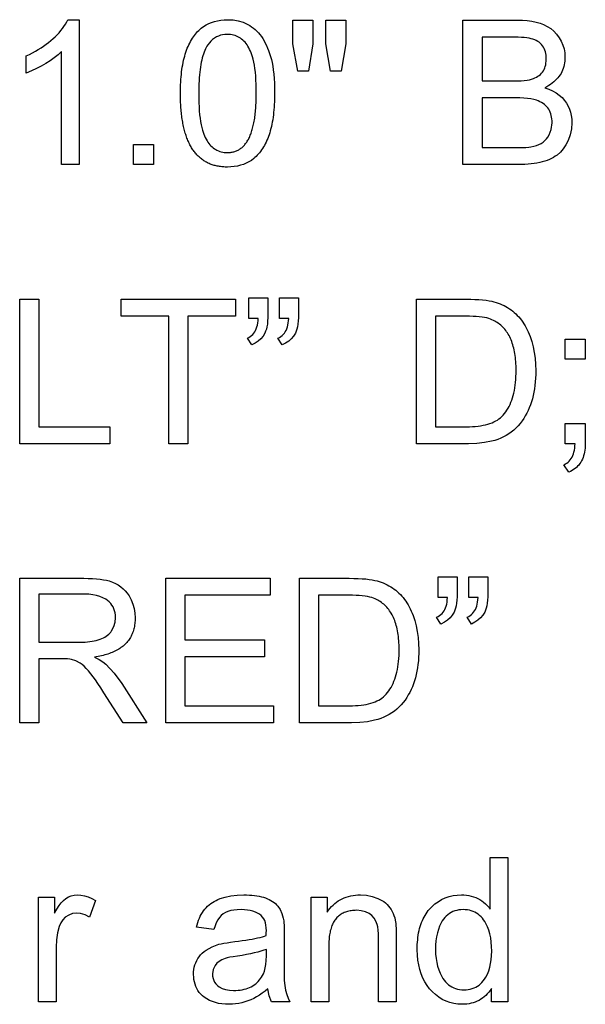
# Model space of a CAD drawing. Extents: x 180 to 300, y 0 to 170.
# Drawn here: x 202 to 212, y 48 to 66 of the extents above; entities that cross this region are included whole.
import ezdxf

# ---------------------------------------------------------------- set-up
doc = ezdxf.new("R2010")
doc.units = 0

msp = doc.modelspace()

# ---------------------------------------------------------------- linework, layer by layer
for points in [[(203.0839, 63.3572), (202.7679, 63.3572), (202.7679, 65.3807), (202.7031, 65.3226), (202.6341, 65.2675), (202.5609, 65.2152), (202.4835, 65.1659), (202.4019, 65.1195), (202.3161, 65.076), (202.2261, 65.0355), (202.1319, 64.9978), (202.1319, 65.3045), (202.1892, 65.3322), (202.2444, 65.3605), (202.2977, 65.3896), (202.349, 65.4194), (202.3983, 65.4499), (202.4456, 65.4812), (202.491, 65.5132), (202.5343, 65.5459), (202.5756, 65.5793), (202.615, 65.6134), (202.6523, 65.6483), (202.6877, 65.6839), (202.721, 65.7202), (202.7524, 65.7572), (202.7818, 65.7949), (202.8092, 65.8334), (202.8346, 65.8726), (202.858, 65.9125), (202.8794, 65.9532), (203.0839, 65.9532), (203.0839, 63.3572)], [(204.8959, 64.6323), (204.8962, 64.684), (204.8973, 64.7348), (204.899, 64.7845), (204.9014, 64.8332), (204.9045, 64.8809), (204.9083, 64.9275), (204.9127, 64.9731), (204.9179, 65.0178), (204.9237, 65.0613), (204.9303, 65.1039), (204.9375, 65.1455), (204.9454, 65.186), (204.954, 65.2255), (204.9633, 65.264), (204.9732, 65.3015), (204.9839, 65.3379), (204.9952, 65.3734), (205.0073, 65.4078), (205.02, 65.4412), (205.0334, 65.4735), (205.0475, 65.5049), (205.0623, 65.5352), (205.0777, 65.5645), (205.0939, 65.5928), (205.1107, 65.6201), (205.1282, 65.6463), (205.1465, 65.6715), (205.1654, 65.6957), (205.185, 65.7189), (205.2052, 65.7411), (205.2262, 65.7622), (205.2479, 65.7824), (205.2702, 65.8015), (205.3123, 65.833), (205.3569, 65.8608), (205.404, 65.885), (205.4537, 65.9055), (205.5058, 65.9223), (205.5606, 65.9355), (205.6178, 65.9451), (205.6776, 65.9509), (205.7399, 65.9532), (205.8389, 65.9485), (205.9328, 65.9329), (206.0216, 65.9062), (206.1054, 65.8685), (206.1397, 65.849), (206.1728, 65.8273), (206.2047, 65.8034), (206.2354, 65.7774), (206.2649, 65.7492), (206.2932, 65.7188), (206.3203, 65.6863), (206.3463, 65.6517), (206.371, 65.6148), (206.3945, 65.5758), (206.4168, 65.5347), (206.438, 65.4914), (206.4579, 65.4459), (206.4766, 65.3983), (206.4942, 65.3485), (206.5105, 65.2966), (206.5256, 65.2425), (206.5393, 65.1843), (206.5511, 65.121), (206.5611, 65.0525), (206.5693, 64.9788), (206.5757, 64.9), (206.5802, 64.8159), (206.583, 64.7267), (206.5839, 64.6323), (206.5835, 64.5806), (206.5825, 64.53), (206.5808, 64.4804), (206.5784, 64.4318), (206.5753, 64.3842), (206.5715, 64.3376), (206.567, 64.2921), (206.5619, 64.2476), (206.556, 64.204), (206.5495, 64.1615), (206.5423, 64.1201), (206.5344, 64.0796), (206.5258, 64.0402), (206.5165, 64.0017), (206.5066, 63.9643), (206.4959, 63.9279), (206.4846, 63.8925), (206.4725, 63.8582), (206.4598, 63.8248), (206.4464, 63.7925), (206.4323, 63.7612), (206.4175, 63.7309), (206.4021, 63.7016), (206.3859, 63.6734), (206.3691, 63.6461), (206.3515, 63.6199), (206.3333, 63.5947), (206.3144, 63.5705), (206.2948, 63.5474), (206.2745, 63.5252), (206.2536, 63.5041), (206.2319, 63.4839), (206.2096, 63.4648), (206.1675, 63.4334), (206.1229, 63.4055), (206.0758, 63.3814), (206.0261, 63.3608), (205.9739, 63.344), (205.9192, 63.3308), (205.862, 63.3213), (205.8022, 63.3154), (205.7399, 63.3132), (205.7184, 63.3133), (205.6973, 63.3138), (205.6763, 63.3148), (205.6557, 63.3163), (205.6354, 63.3182), (205.6153, 63.3205), (205.5955, 63.3232), (205.576, 63.3264), (205.5567, 63.33), (205.5377, 63.3341), (205.519, 63.3385), (205.5006, 63.3435), (205.4825, 63.3488), (205.4646, 63.3546), (205.447, 63.3609), (205.4297, 63.3675), (205.4127, 63.3746), (205.3959, 63.3822), (205.3794, 63.3901), (205.3632, 63.3985), (205.3473, 63.4074), (205.3316, 63.4167), (205.3163, 63.4264), (205.3012, 63.4366), (205.2863, 63.4471), (205.2718, 63.4582), (205.2575, 63.4696), (205.2435, 63.4815), (205.2298, 63.4939), (205.2163, 63.5066), (205.2032, 63.5198), (205.1903, 63.5335), (205.1777, 63.5476), (205.1653, 63.5621), (205.1533, 63.577), (205.1415, 63.5924), (205.13, 63.6082), (205.1187, 63.6245), (205.1078, 63.6412), (205.0971, 63.6583), (205.0867, 63.6759), (205.0765, 63.6939), (205.0667, 63.7123), (205.0571, 63.7312), (205.0478, 63.7505), (205.0388, 63.7703), (205.03, 63.7904), (205.0216, 63.811), (205.0134, 63.8321), (205.0055, 63.8536), (204.9978, 63.8755), (204.9904, 63.8979), (204.9834, 63.9207), (204.9765, 63.9439), (204.97, 63.9676), (204.9637, 63.9917), (204.9578, 64.0162), (204.952, 64.0412), (204.9466, 64.0666), (204.9415, 64.0925), (204.9366, 64.1187), (204.932, 64.1455), (204.9276, 64.1726), (204.9236, 64.2002), (204.9198, 64.2282), (204.9163, 64.2567), (204.9131, 64.2856), (204.9102, 64.3149), (204.9075, 64.3447), (204.9051, 64.3749), (204.903, 64.4056), (204.9011, 64.4366), (204.8996, 64.4682), (204.8983, 64.5001), (204.8973, 64.5325), (204.8965, 64.5653), (204.8961, 64.5986), (204.8959, 64.6323), (204.8959, 64.6323)], [(206.9997, 65.0292), (206.9119, 65.5216), (206.9119, 65.9452), (207.2719, 65.9452), (207.2719, 65.5216), (207.1929, 65.0292), (206.9997, 65.0292)], [(207.586, 65.0292), (207.4999, 65.5216), (207.4999, 65.9452), (207.8599, 65.9452), (207.8599, 65.5216), (207.7756, 65.0292), (207.586, 65.0292)], [(209.9599, 63.3572), (209.9599, 65.9452), (210.9303, 65.9452), (211.0244, 65.9429), (211.1125, 65.9363), (211.1946, 65.9253), (211.2707, 65.9099), (211.3409, 65.89), (211.405, 65.8657), (211.4708, 65.8326), (211.5313, 65.7926), (211.5866, 65.7456), (211.6365, 65.6917), (211.6811, 65.6309), (211.719, 65.5656), (211.7486, 65.4982), (211.77, 65.4286), (211.7831, 65.3569), (211.7879, 65.2832), (211.7873, 65.2472), (211.7849, 65.2122), (211.7806, 65.1781), (211.7745, 65.1448), (211.7666, 65.1125), (211.7568, 65.081), (211.7451, 65.0504), (211.7317, 65.0207), (211.7163, 64.992), (211.6992, 64.9641), (211.6801, 64.9371), (211.6593, 64.9109), (211.6366, 64.8857), (211.612, 64.8614), (211.5856, 64.838), (211.5574, 64.8154), (211.5273, 64.7938), (211.4954, 64.773), (211.4616, 64.7531), (211.426, 64.7342), (211.4989, 64.7092), (211.5662, 64.679), (211.628, 64.6437), (211.6842, 64.6031), (211.7348, 64.5574), (211.7798, 64.5064), (211.8149, 64.4576), (211.8445, 64.4061), (211.8688, 64.3518), (211.8876, 64.2948), (211.9011, 64.2351), (211.9092, 64.1726), (211.9119, 64.1074), (211.9043, 63.9982), (211.8813, 63.8917), (211.8431, 63.7879), (211.8037, 63.7101), (211.7576, 63.6409), (211.7049, 63.5804), (211.6456, 63.5284), (211.6144, 63.5063), (211.581, 63.4858), (211.5454, 63.4668), (211.5076, 63.4493), (211.4675, 63.4333), (211.4253, 63.4188), (211.3808, 63.4059), (211.3342, 63.3945), (211.2853, 63.3846), (211.2342, 63.3762), (211.1809, 63.3693), (211.1254, 63.364), (211.0677, 63.3602), (211.0077, 63.3579), (210.9456, 63.3572), (209.9599, 63.3572)], [(205.2239, 64.6312), (205.2246, 64.5468), (205.2266, 64.4665), (205.2301, 64.3904), (205.2349, 64.3183), (205.2411, 64.2503), (205.2486, 64.1864), (205.2575, 64.1266), (205.2679, 64.0708), (205.2795, 64.0192), (205.2926, 63.9717), (205.3037, 63.9364), (205.3158, 63.9028), (205.3287, 63.8708), (205.3425, 63.8404), (205.3571, 63.8117), (205.3727, 63.7846), (205.3891, 63.7592), (205.4063, 63.7353), (205.4245, 63.7131), (205.4435, 63.6926), (205.4634, 63.6737), (205.4842, 63.6564), (205.5058, 63.6407), (205.5283, 63.6267), (205.5517, 63.6143), (205.576, 63.6035), (205.6011, 63.5944), (205.6271, 63.5869), (205.654, 63.581), (205.6818, 63.5767), (205.7104, 63.5741), (205.7399, 63.5732), (205.7572, 63.5733), (205.7743, 63.5741), (205.791, 63.5756), (205.8075, 63.5776), (205.8236, 63.5802), (205.8395, 63.5835), (205.8551, 63.5873), (205.8703, 63.5918), (205.8853, 63.5969), (205.9, 63.6026), (205.9144, 63.6089), (205.9284, 63.6158), (205.9422, 63.6233), (205.9557, 63.6315), (205.9689, 63.6402), (205.9818, 63.6496), (205.9944, 63.6596), (206.0067, 63.6701), (206.0187, 63.6813), (206.0304, 63.6932), (206.0418, 63.7056), (206.053, 63.7186), (206.0638, 63.7323), (206.0743, 63.7465), (206.0845, 63.7614), (206.0945, 63.7769), (206.1041, 63.793), (206.1134, 63.8097), (206.1225, 63.827), (206.1312, 63.8449), (206.1397, 63.8635), (206.1478, 63.8826), (206.1557, 63.9024), (206.1632, 63.9228), (206.1705, 63.9438), (206.1775, 63.9654), (206.1841, 63.9876), (206.1905, 64.0104), (206.1966, 64.0339), (206.2024, 64.0579), (206.2079, 64.0826), (206.2131, 64.1079), (206.2179, 64.1337), (206.2225, 64.1602), (206.2268, 64.1874), (206.2308, 64.2151), (206.2345, 64.2434), (206.238, 64.2724), (206.2411, 64.3019), (206.2439, 64.3321), (206.2464, 64.3629), (206.2486, 64.3943), (206.2506, 64.4263), (206.2522, 64.4589), (206.2535, 64.4921), (206.2546, 64.526), (206.2553, 64.5604), (206.2557, 64.5955), (206.2559, 64.6312), (206.2552, 64.7155), (206.2531, 64.7958), (206.2497, 64.872), (206.2449, 64.944), (206.2387, 65.012), (206.2312, 65.0759), (206.2222, 65.1358), (206.2119, 65.1915), (206.2003, 65.2431), (206.1872, 65.2907), (206.1759, 65.3259), (206.1637, 65.3595), (206.1506, 65.3915), (206.1367, 65.4219), (206.1219, 65.4506), (206.1062, 65.4777), (206.0896, 65.5031), (206.0722, 65.527), (206.0539, 65.5492), (206.0347, 65.5697), (206.0146, 65.5887), (205.9937, 65.606), (205.9719, 65.6216), (205.9492, 65.6357), (205.9257, 65.6481), (205.9013, 65.6588), (205.876, 65.668), (205.8498, 65.6755), (205.8228, 65.6813), (205.7948, 65.6856), (205.7661, 65.6882), (205.7364, 65.6892), (205.6936, 65.6876), (205.6526, 65.6823), (205.6133, 65.6732), (205.5758, 65.6604), (205.54, 65.6437), (205.506, 65.6234), (205.4738, 65.5992), (205.4434, 65.5712), (205.4146, 65.5395), (205.3877, 65.504), (205.3725, 65.4809), (205.358, 65.456), (205.3442, 65.4292), (205.3312, 65.4006), (205.319, 65.3701), (205.3075, 65.3378), (205.2967, 65.3036), (205.2867, 65.2675), (205.2774, 65.2297), (205.2688, 65.19), (205.261, 65.1484), (205.254, 65.105), (205.2477, 65.0597), (205.2421, 65.0126), (205.2373, 64.9637), (205.2332, 64.9129), (205.2298, 64.8602), (205.2272, 64.8057), (205.2254, 64.7494), (205.2243, 64.6912), (205.2239, 64.6312), (205.2239, 64.6312)], [(210.3039, 64.8572), (210.8629, 64.8572), (210.9347, 64.858), (210.9995, 64.8605), (211.0573, 64.8647), (211.1082, 64.8705), (211.1522, 64.878), (211.1891, 64.8872), (211.2205, 64.8977), (211.25, 64.9098), (211.2774, 64.9235), (211.3028, 64.9387), (211.3262, 64.9554), (211.3476, 64.9737), (211.367, 64.9936), (211.3845, 65.0151), (211.3999, 65.0381), (211.4133, 65.0627), (211.4247, 65.0888), (211.4342, 65.1165), (211.4416, 65.1458), (211.447, 65.1766), (211.4505, 65.209), (211.4519, 65.243), (211.4513, 65.2798), (211.4485, 65.3148), (211.4435, 65.348), (211.4364, 65.3794), (211.427, 65.4089), (211.4155, 65.4366), (211.4018, 65.4625), (211.3859, 65.4866), (211.3679, 65.5088), (211.3477, 65.5292), (211.3253, 65.5478), (211.3007, 65.5646), (211.2739, 65.5796), (211.245, 65.5927), (211.2138, 65.604), (211.1826, 65.6127), (211.1463, 65.6202), (211.1048, 65.6266), (211.0582, 65.6319), (211.0065, 65.6359), (210.9496, 65.6388), (210.8877, 65.6406), (210.8206, 65.6412), (210.3039, 65.6412), (210.3039, 64.8572)], [(210.3039, 63.6612), (210.9457, 63.6612), (211.0222, 63.6619), (211.0864, 63.6642), (211.1383, 63.6681), (211.1778, 63.6735), (211.2284, 63.6849), (211.2754, 63.6994), (211.3189, 63.717), (211.3588, 63.7377), (211.3951, 63.7615), (211.4279, 63.7884), (211.4571, 63.8184), (211.4828, 63.8515), (211.5049, 63.8877), (211.5423, 63.9886), (211.5559, 64.1072), (211.5553, 64.1424), (211.5528, 64.1763), (211.5482, 64.2087), (211.5417, 64.2396), (211.5332, 64.269), (211.5227, 64.2971), (211.5102, 64.3236), (211.4958, 64.3487), (211.4793, 64.3723), (211.4609, 64.3945), (211.4405, 64.4152), (211.4181, 64.4345), (211.3937, 64.4523), (211.3673, 64.4686), (211.339, 64.4835), (211.3086, 64.4969), (211.2763, 64.5089), (211.2292, 64.5224), (211.1759, 64.5335), (211.1163, 64.5421), (211.0504, 64.5482), (210.9784, 64.5519), (210.9, 64.5532), (210.3039, 64.5532), (210.3039, 63.6612)], [(204.0559, 63.3572), (204.0559, 63.7172), (204.4159, 63.7172), (204.4159, 63.3572), (204.0559, 63.3572)], [(202.0159, 58.3572), (202.0159, 60.9452), (202.3599, 60.9452), (202.3599, 58.6612), (203.6319, 58.6612), (203.6319, 58.3572), (202.0159, 58.3572)], [(204.6879, 58.3572), (204.6879, 60.6412), (203.8359, 60.6412), (203.8359, 60.9452), (205.8859, 60.9452), (205.8859, 60.6412), (205.0319, 60.6412), (205.0319, 58.3572), (204.6879, 58.3572)], [(206.1239, 60.6012), (206.1239, 60.9692), (206.4639, 60.9692), (206.4639, 60.679), (206.4628, 60.6144), (206.4594, 60.5552), (206.4539, 60.5013), (206.4461, 60.4528), (206.4361, 60.4097), (206.4238, 60.372), (206.4093, 60.3397), (206.3762, 60.2861), (206.3361, 60.2378), (206.2889, 60.1949), (206.2346, 60.1574), (206.1734, 60.1252), (206.0959, 60.2498), (206.1231, 60.2622), (206.1483, 60.2769), (206.1714, 60.2941), (206.1924, 60.3138), (206.2115, 60.3359), (206.2284, 60.3605), (206.2434, 60.3875), (206.2562, 60.417), (206.2671, 60.4489), (206.2759, 60.4833), (206.2826, 60.5201), (206.2873, 60.5594), (206.29, 60.6012), (206.1239, 60.6012)], [(206.6719, 60.6012), (206.6719, 60.9692), (207.0119, 60.9692), (207.0119, 60.679), (207.0108, 60.6144), (207.0074, 60.5552), (207.0018, 60.5013), (206.994, 60.4528), (206.984, 60.4097), (206.9717, 60.372), (206.9571, 60.3397), (206.9239, 60.2861), (206.8837, 60.2378), (206.8363, 60.1949), (206.782, 60.1574), (206.7205, 60.1252), (206.6428, 60.2498), (206.67, 60.2622), (206.6952, 60.2769), (206.7183, 60.2941), (206.7394, 60.3138), (206.7584, 60.3359), (206.7754, 60.3605), (206.7903, 60.3875), (206.8032, 60.417), (206.814, 60.4489), (206.8228, 60.4833), (206.8295, 60.5201), (206.8342, 60.5594), (206.8369, 60.6012), (206.6719, 60.6012)], [(209.1239, 58.3572), (209.1239, 60.9452), (210.0156, 60.9452), (210.0981, 60.9444), (210.175, 60.9421), (210.2464, 60.9383), (210.3122, 60.9331), (210.3725, 60.9262), (210.4272, 60.9179), (210.4764, 60.9081), (210.5152, 60.8984), (210.553, 60.8874), (210.5899, 60.8752), (210.6259, 60.8616), (210.6609, 60.8468), (210.6949, 60.8307), (210.728, 60.8133), (210.7602, 60.7946), (210.7914, 60.7746), (210.8216, 60.7533), (210.8509, 60.7307), (210.8793, 60.7069), (210.9067, 60.6817), (210.9331, 60.6553), (210.9586, 60.6276), (210.9832, 60.5986), (211.0068, 60.5683), (211.0294, 60.5367), (211.0512, 60.5038), (211.0719, 60.4697), (211.0917, 60.4342), (211.1106, 60.3975), (211.1285, 60.3595), (211.1454, 60.3202), (211.1615, 60.2796), (211.1923, 60.188), (211.2176, 60.0921), (211.2374, 59.9919), (211.2517, 59.8873), (211.2606, 59.7785), (211.2639, 59.6653), (211.2631, 59.5968), (211.2605, 59.53), (211.2558, 59.4647), (211.2492, 59.4011), (211.2407, 59.3392), (211.2302, 59.2788), (211.2178, 59.2201), (211.2034, 59.163), (211.1871, 59.1076), (211.1689, 59.0538), (211.1487, 59.0016), (211.1265, 58.951), (211.1024, 58.902), (211.0764, 58.8547), (211.0484, 58.809), (211.0185, 58.765), (210.9839, 58.7196), (210.9474, 58.6769), (210.9089, 58.637), (210.8684, 58.5998), (210.8259, 58.5654), (210.7814, 58.5337), (210.735, 58.5048), (210.6865, 58.4786), (210.6361, 58.4551), (210.5837, 58.4344), (210.5293, 58.4165), (210.4729, 58.4013), (210.3452, 58.3768), (210.2069, 58.3621), (210.058, 58.3572), (209.1239, 58.3572)], [(209.4679, 58.6612), (210.0205, 58.6612), (210.0759, 58.6619), (210.1292, 58.664), (210.1804, 58.6676), (210.2295, 58.6725), (210.2765, 58.6789), (210.3214, 58.6868), (210.3642, 58.696), (210.4048, 58.7067), (210.4434, 58.7188), (210.4798, 58.7323), (210.5141, 58.7472), (210.5464, 58.7636), (210.5765, 58.7813), (210.6045, 58.8005), (210.6304, 58.8212), (210.6541, 58.8432), (210.6793, 58.8698), (210.7031, 58.898), (210.7257, 58.9277), (210.7469, 58.9589), (210.7669, 58.9917), (210.7856, 59.0261), (210.803, 59.062), (210.8191, 59.0995), (210.8339, 59.1385), (210.8475, 59.1791), (210.8597, 59.2213), (210.8707, 59.265), (210.8803, 59.3102), (210.8887, 59.357), (210.8958, 59.4054), (210.9016, 59.4553), (210.9061, 59.5068), (210.9093, 59.5599), (210.9112, 59.6144), (210.9119, 59.6706), (210.9115, 59.7111), (210.9105, 59.7508), (210.9087, 59.7896), (210.9062, 59.8275), (210.9031, 59.8646), (210.8992, 59.9009), (210.8946, 59.9362), (210.8893, 59.9707), (210.8833, 60.0044), (210.8766, 60.0372), (210.8692, 60.0691), (210.8611, 60.1002), (210.8523, 60.1304), (210.8427, 60.1597), (210.8325, 60.1882), (210.8216, 60.2159), (210.8099, 60.2426), (210.7976, 60.2686), (210.7845, 60.2936), (210.7708, 60.3178), (210.7563, 60.3412), (210.7412, 60.3636), (210.7253, 60.3853), (210.7087, 60.406), (210.6914, 60.4259), (210.6734, 60.445), (210.6547, 60.4631), (210.6353, 60.4805), (210.6152, 60.4969), (210.5944, 60.5125), (210.5729, 60.5273), (210.5507, 60.5411), (210.5277, 60.5542), (210.5041, 60.5663), (210.4797, 60.5776), (210.4547, 60.5881), (210.4227, 60.5992), (210.3864, 60.6091), (210.3458, 60.6176), (210.3009, 60.6248), (210.2517, 60.6307), (210.1981, 60.6353), (210.1403, 60.6385), (210.0781, 60.6405), (210.0116, 60.6412), (209.4679, 60.6412), (209.4679, 58.6612)], [(211.7919, 59.8692), (211.7919, 60.2292), (212.1519, 60.2292), (212.1519, 59.8692), (211.7919, 59.8692)], [(211.7919, 58.3572), (211.7919, 58.7172), (212.1519, 58.7172), (212.1519, 58.356), (212.1511, 58.3167), (212.1486, 58.2787), (212.1445, 58.2421), (212.1388, 58.2069), (212.1314, 58.1731), (212.1224, 58.1407), (212.1118, 58.1096), (212.0995, 58.08), (212.0856, 58.0517), (212.07, 58.0248), (212.0528, 57.9993), (212.034, 57.9752), (212.0136, 57.9524), (211.9915, 57.9311), (211.9677, 57.9111), (211.9423, 57.8926), (211.9153, 57.8754), (211.8867, 57.8596), (211.8564, 57.8452), (211.7679, 57.9811), (211.7944, 57.9938), (211.8191, 58.0087), (211.8419, 58.0257), (211.8628, 58.045), (211.8819, 58.0664), (211.899, 58.09), (211.9143, 58.1157), (211.9278, 58.1437), (211.9393, 58.1738), (211.949, 58.2061), (211.9568, 58.2406), (211.9628, 58.2773), (211.9668, 58.3161), (211.969, 58.3572), (211.7919, 58.3572)], [(202.0159, 53.3572), (202.0159, 55.9452), (203.1628, 55.9452), (203.2448, 55.9442), (203.3211, 55.9413), (203.392, 55.9364), (203.4572, 55.9296), (203.517, 55.9208), (203.5712, 55.9101), (203.6198, 55.8975), (203.6771, 55.8778), (203.7308, 55.8542), (203.7808, 55.8267), (203.8272, 55.7951), (203.8699, 55.7596), (203.909, 55.7201), (203.9444, 55.6766), (203.9763, 55.6292), (204.0145, 55.5576), (204.0443, 55.4829), (204.0658, 55.4048), (204.079, 55.3236), (204.0839, 55.239), (204.0837, 55.212), (204.0827, 55.1855), (204.081, 55.1595), (204.0785, 55.134), (204.0752, 55.109), (204.0712, 55.0846), (204.0664, 55.0606), (204.0609, 55.0372), (204.0545, 55.0142), (204.0475, 54.9918), (204.0397, 54.9699), (204.0311, 54.9485), (204.0217, 54.9276), (204.0116, 54.9073), (204.0008, 54.8874), (203.9891, 54.8681), (203.9768, 54.8493), (203.9636, 54.8309), (203.9497, 54.8131), (203.935, 54.7959), (203.9196, 54.7791), (203.9034, 54.7628), (203.8865, 54.7471), (203.8688, 54.7318), (203.8503, 54.7171), (203.8311, 54.7029), (203.8111, 54.6892), (203.7903, 54.676), (203.7688, 54.6633), (203.7465, 54.6511), (203.7235, 54.6395), (203.6997, 54.6284), (203.6752, 54.6177), (203.6499, 54.6076), (203.6238, 54.598), (203.5969, 54.5889), (203.5693, 54.5803), (203.541, 54.5723), (203.5119, 54.5647), (203.482, 54.5577), (203.4514, 54.5512), (203.42, 54.5451), (203.3878, 54.5396), (203.3549, 54.5347), (203.439, 54.4913), (203.5078, 54.4484), (203.5613, 54.4058), (203.7108, 54.2464), (203.8453, 54.0615), (204.2952, 53.3572), (203.868, 53.3572), (203.5236, 53.8959), (203.4674, 53.983), (203.417, 54.0592), (203.3722, 54.1247), (203.3332, 54.1794), (203.2896, 54.2366), (203.248, 54.2872), (203.2085, 54.3313), (203.171, 54.3688), (203.1356, 54.3998), (203.1022, 54.4242), (203.0246, 54.4669), (202.9471, 54.4928), (202.9147, 54.4982), (202.8721, 54.5021), (202.8194, 54.5044), (202.7566, 54.5052), (202.3599, 54.5052), (202.3599, 53.3572), (202.0159, 53.3572)], [(204.6319, 53.3572), (204.6319, 55.9452), (206.502, 55.9452), (206.502, 55.6412), (204.9759, 55.6412), (204.9759, 54.8452), (206.4049, 54.8452), (206.4049, 54.5412), (204.9759, 54.5412), (204.9759, 53.6612), (206.562, 53.6612), (206.562, 53.3572), (204.6319, 53.3572)], [(207.0279, 53.3572), (207.0279, 55.9452), (207.9196, 55.9452), (208.0021, 55.9444), (208.079, 55.9421), (208.1504, 55.9383), (208.2162, 55.9331), (208.2765, 55.9262), (208.3312, 55.9179), (208.3804, 55.9081), (208.4192, 55.8984), (208.457, 55.8874), (208.4939, 55.8752), (208.5299, 55.8616), (208.5649, 55.8468), (208.5989, 55.8307), (208.632, 55.8133), (208.6642, 55.7946), (208.6954, 55.7746), (208.7256, 55.7533), (208.7549, 55.7307), (208.7833, 55.7069), (208.8107, 55.6817), (208.8371, 55.6553), (208.8626, 55.6276), (208.8872, 55.5986), (208.9108, 55.5683), (208.9334, 55.5367), (208.9552, 55.5038), (208.9759, 55.4697), (208.9957, 55.4342), (209.0146, 55.3975), (209.0325, 55.3595), (209.0494, 55.3202), (209.0655, 55.2796), (209.0963, 55.188), (209.1216, 55.0921), (209.1414, 54.9919), (209.1557, 54.8873), (209.1646, 54.7785), (209.1679, 54.6653), (209.1671, 54.5968), (209.1645, 54.53), (209.1598, 54.4647), (209.1532, 54.4011), (209.1447, 54.3392), (209.1342, 54.2788), (209.1218, 54.2201), (209.1074, 54.163), (209.0911, 54.1076), (209.0729, 54.0538), (209.0527, 54.0016), (209.0305, 53.951), (209.0064, 53.902), (208.9804, 53.8547), (208.9524, 53.809), (208.9225, 53.765), (208.8879, 53.7196), (208.8514, 53.6769), (208.8129, 53.637), (208.7724, 53.5998), (208.7299, 53.5654), (208.6854, 53.5337), (208.639, 53.5048), (208.5905, 53.4786), (208.5401, 53.4551), (208.4877, 53.4344), (208.4333, 53.4165), (208.3769, 53.4013), (208.2492, 53.3768), (208.1109, 53.3621), (207.962, 53.3572), (207.0279, 53.3572)], [(209.5159, 55.6012), (209.5159, 55.9692), (209.8559, 55.9692), (209.8559, 55.679), (209.8548, 55.6144), (209.8514, 55.5552), (209.8459, 55.5013), (209.8381, 55.4528), (209.8281, 55.4097), (209.8158, 55.372), (209.8013, 55.3397), (209.7682, 55.2861), (209.7281, 55.2378), (209.6809, 55.1949), (209.6266, 55.1574), (209.5654, 55.1252), (209.4879, 55.2498), (209.5151, 55.2622), (209.5403, 55.2769), (209.5634, 55.2941), (209.5844, 55.3138), (209.6035, 55.3359), (209.6204, 55.3605), (209.6354, 55.3875), (209.6482, 55.417), (209.6591, 55.4489), (209.6679, 55.4833), (209.6746, 55.5201), (209.6793, 55.5594), (209.682, 55.6012), (209.5159, 55.6012)], [(210.0639, 55.6012), (210.0639, 55.9692), (210.4039, 55.9692), (210.4039, 55.679), (210.4028, 55.6144), (210.3994, 55.5552), (210.3938, 55.5013), (210.386, 55.4528), (210.376, 55.4097), (210.3637, 55.372), (210.3491, 55.3397), (210.3159, 55.2861), (210.2757, 55.2378), (210.2283, 55.1949), (210.174, 55.1574), (210.1125, 55.1252), (210.0348, 55.2498), (210.062, 55.2622), (210.0872, 55.2769), (210.1103, 55.2941), (210.1314, 55.3138), (210.1504, 55.3359), (210.1674, 55.3605), (210.1823, 55.3875), (210.1952, 55.417), (210.206, 55.4489), (210.2148, 55.4833), (210.2215, 55.5201), (210.2262, 55.5594), (210.2289, 55.6012), (210.0639, 55.6012)], [(202.3599, 54.8012), (203.0953, 54.8012), (203.1429, 54.8018), (203.1887, 54.8037), (203.2325, 54.8068), (203.2745, 54.8112), (203.3146, 54.8169), (203.3528, 54.8238), (203.389, 54.832), (203.4234, 54.8414), (203.4559, 54.8521), (203.4865, 54.8641), (203.5152, 54.8773), (203.542, 54.8918), (203.567, 54.9075), (203.59, 54.9245), (203.6111, 54.9428), (203.6304, 54.9623), (203.6477, 54.9831), (203.6631, 55.0051), (203.7013, 55.0792), (203.7243, 55.1572), (203.7319, 55.2392), (203.7301, 55.2827), (203.7249, 55.3239), (203.7162, 55.3628), (203.704, 55.3994), (203.6882, 55.4337), (203.669, 55.4657), (203.6464, 55.4954), (203.6202, 55.5228), (203.5905, 55.5479), (203.5573, 55.5707), (203.5071, 55.5984), (203.4517, 55.621), (203.3911, 55.6385), (203.3253, 55.6511), (203.2543, 55.6586), (203.1781, 55.6612), (202.3599, 55.6612), (202.3599, 54.8012)], [(207.3719, 53.6612), (207.9245, 53.6612), (207.9799, 53.6619), (208.0332, 53.664), (208.0844, 53.6676), (208.1335, 53.6725), (208.1805, 53.6789), (208.2254, 53.6868), (208.2682, 53.696), (208.3088, 53.7067), (208.3474, 53.7188), (208.3838, 53.7323), (208.4181, 53.7472), (208.4504, 53.7636), (208.4805, 53.7813), (208.5085, 53.8005), (208.5344, 53.8212), (208.5581, 53.8432), (208.5833, 53.8698), (208.6071, 53.898), (208.6297, 53.9277), (208.6509, 53.9589), (208.6709, 53.9917), (208.6896, 54.0261), (208.707, 54.062), (208.7231, 54.0995), (208.7379, 54.1385), (208.7515, 54.1791), (208.7637, 54.2213), (208.7747, 54.265), (208.7843, 54.3102), (208.7927, 54.357), (208.7998, 54.4054), (208.8056, 54.4553), (208.8101, 54.5068), (208.8133, 54.5599), (208.8152, 54.6144), (208.8159, 54.6706), (208.8155, 54.7111), (208.8145, 54.7508), (208.8127, 54.7896), (208.8102, 54.8275), (208.8071, 54.8646), (208.8032, 54.9009), (208.7986, 54.9362), (208.7933, 54.9707), (208.7873, 55.0044), (208.7806, 55.0372), (208.7732, 55.0691), (208.7651, 55.1002), (208.7563, 55.1304), (208.7467, 55.1597), (208.7365, 55.1882), (208.7256, 55.2159), (208.7139, 55.2426), (208.7016, 55.2686), (208.6885, 55.2936), (208.6748, 55.3178), (208.6603, 55.3412), (208.6452, 55.3636), (208.6293, 55.3853), (208.6127, 55.406), (208.5954, 55.4259), (208.5774, 55.445), (208.5587, 55.4631), (208.5393, 55.4805), (208.5192, 55.4969), (208.4984, 55.5125), (208.4769, 55.5273), (208.4547, 55.5411), (208.4317, 55.5542), (208.4081, 55.5663), (208.3837, 55.5776), (208.3587, 55.5881), (208.3267, 55.5992), (208.2904, 55.6091), (208.2498, 55.6176), (208.2049, 55.6248), (208.1557, 55.6307), (208.1021, 55.6353), (208.0443, 55.6385), (207.9821, 55.6405), (207.9156, 55.6412), (207.3719, 55.6412), (207.3719, 53.6612)], [(210.4679, 48.3572), (210.4679, 48.5935), (210.4452, 48.5598), (210.4212, 48.5282), (210.3958, 48.4988), (210.3691, 48.4715), (210.3411, 48.4464), (210.3118, 48.4235), (210.2811, 48.4027), (210.249, 48.3841), (210.2157, 48.3677), (210.181, 48.3534), (210.145, 48.3413), (210.1076, 48.3313), (210.0689, 48.3235), (210.0288, 48.3179), (209.9875, 48.3145), (209.9448, 48.3132), (209.869, 48.3162), (209.7957, 48.3267), (209.7246, 48.3445), (209.656, 48.3696), (209.5896, 48.4021), (209.5256, 48.442), (209.4664, 48.4863), (209.4118, 48.5356), (209.3621, 48.5899), (209.317, 48.6492), (209.2767, 48.7135), (209.2412, 48.7828), (209.2107, 48.8568), (209.1857, 48.9351), (209.1661, 49.0177), (209.1519, 49.1046), (209.1432, 49.1959), (209.1399, 49.2914), (209.1402, 49.3379), (209.1416, 49.3833), (209.1441, 49.4276), (209.1478, 49.4708), (209.1526, 49.513), (209.1585, 49.5541), (209.1656, 49.5941), (209.1738, 49.6331), (209.1831, 49.671), (209.1935, 49.7078), (209.205, 49.7436), (209.2177, 49.7782), (209.2315, 49.8119), (209.2465, 49.8444), (209.2625, 49.8759), (209.2797, 49.9063), (209.298, 49.9356), (209.3175, 49.9638), (209.338, 49.991), (209.3597, 50.0171), (209.3826, 50.0422), (209.4065, 50.0662), (209.4316, 50.0891), (209.4578, 50.1109), (209.4851, 50.1317), (209.5136, 50.1513), (209.5766, 50.1886), (209.6423, 50.219), (209.7106, 50.2427), (209.7815, 50.2596), (209.8551, 50.2698), (209.9314, 50.2732), (209.9778, 50.2718), (210.0227, 50.2679), (210.0661, 50.2613), (210.1081, 50.2521), (210.1486, 50.2403), (210.1877, 50.2258), (210.2253, 50.2087), (210.2615, 50.189), (210.2962, 50.1667), (210.3295, 50.1417), (210.3612, 50.1141), (210.3916, 50.0839), (210.4205, 50.051), (210.4479, 50.0155), (210.4479, 50.9452), (210.7639, 50.9452), (210.7639, 48.3572), (210.4679, 48.3572)], [(202.3559, 48.3572), (202.3559, 50.2307), (202.6399, 50.2307), (202.6399, 49.9467), (202.6823, 50.0197), (202.723, 50.0817), (202.7619, 50.1327), (202.7991, 50.1726), (202.8424, 50.2088), (202.8888, 50.237), (202.9383, 50.2571), (202.9909, 50.2691), (203.0466, 50.2732), (203.1107, 50.2691), (203.1754, 50.2568), (203.2408, 50.2363), (203.307, 50.2077), (203.3738, 50.1708), (203.2642, 49.8762), (203.1864, 49.9145), (203.1086, 49.9375), (203.0308, 49.9452), (202.9617, 49.9371), (202.8956, 49.913), (202.8328, 49.8728), (202.7878, 49.8279), (202.7518, 49.7732), (202.725, 49.7087), (202.6955, 49.5938), (202.6778, 49.4703), (202.6719, 49.3382), (202.6719, 48.3572), (202.3559, 48.3572)], [(206.4621, 48.5883), (206.4126, 48.5478), (206.3626, 48.5106), (206.312, 48.4766), (206.2607, 48.4458), (206.2089, 48.4182), (206.1564, 48.3938), (206.1034, 48.3726), (206.0497, 48.3547), (205.9954, 48.3399), (205.9405, 48.3284), (205.8851, 48.3201), (205.829, 48.315), (205.7723, 48.3132), (205.7051, 48.3147), (205.6411, 48.3204), (205.5803, 48.3302), (205.5227, 48.344), (205.4682, 48.3619), (205.417, 48.3839), (205.369, 48.41), (205.3242, 48.4402), (205.2911, 48.4672), (205.2611, 48.4963), (205.2343, 48.5274), (205.2106, 48.5605), (205.19, 48.5957), (205.1725, 48.6329), (205.1581, 48.6722), (205.1469, 48.7135), (205.1388, 48.7568), (205.1338, 48.8022), (205.1319, 48.8497), (205.1332, 48.8947), (205.1377, 48.9382), (205.1453, 48.98), (205.1562, 49.0203), (205.1702, 49.0589), (205.1874, 49.0958), (205.2078, 49.1312), (205.2314, 49.165), (205.2581, 49.1971), (205.288, 49.2276), (205.3212, 49.2565), (205.3575, 49.2838), (205.4632, 49.3442), (205.5865, 49.3879), (205.6266, 49.3977), (205.6748, 49.4074), (205.7312, 49.417), (205.7957, 49.4263), (205.8685, 49.4356), (205.9384, 49.4444), (206.0046, 49.4534), (206.0671, 49.4626), (206.1259, 49.4721), (206.1811, 49.4818), (206.2325, 49.4918), (206.2802, 49.502), (206.3243, 49.5124), (206.3646, 49.523), (206.4012, 49.5339), (206.4341, 49.545), (206.4346, 49.6002), (206.4359, 49.628), (206.4341, 49.6811), (206.4286, 49.7295), (206.4194, 49.7733), (206.4065, 49.8124), (206.39, 49.8468), (206.3699, 49.8765), (206.346, 49.9015), (206.3142, 49.9264), (206.2785, 49.948), (206.2391, 49.9663), (206.1958, 49.9814), (206.1488, 49.9932), (206.0979, 50.0018), (206.0433, 50.0071), (205.9848, 50.0092), (205.9161, 50.0076), (205.8534, 50.0017), (205.7967, 49.9916), (205.7459, 49.9771), (205.7011, 49.9583), (205.6623, 49.9353), (205.6264, 49.9055), (205.5938, 49.8688), (205.5645, 49.8254), (205.5386, 49.775), (205.516, 49.7179), (205.4967, 49.6538), (205.1866, 49.6962), (205.1966, 49.7383), (205.2081, 49.7788), (205.2213, 49.8177), (205.236, 49.855), (205.2522, 49.8906), (205.27, 49.9246), (205.2894, 49.957), (205.3104, 49.9877), (205.3329, 50.0169), (205.357, 50.0444), (205.3827, 50.0703), (205.4099, 50.0946), (205.4387, 50.1172), (205.4691, 50.1382), (205.501, 50.1576), (205.5346, 50.1754), (205.5696, 50.1916), (205.6063, 50.2061), (205.6996, 50.2348), (205.8015, 50.2555), (205.9121, 50.2683), (206.0312, 50.2732), (206.0823, 50.2727), (206.1315, 50.2708), (206.1788, 50.2675), (206.2242, 50.2627), (206.2677, 50.2566), (206.3093, 50.2491), (206.349, 50.2402), (206.3868, 50.2299), (206.4227, 50.2181), (206.4567, 50.205), (206.4888, 50.1905), (206.5189, 50.1745), (206.5472, 50.1572), (206.5736, 50.1384), (206.598, 50.1183), (206.6206, 50.0967), (206.6413, 50.0738), (206.6828, 50.013), (206.7157, 49.9413), (206.74, 49.8585), (206.7442, 49.8353), (206.7478, 49.8058), (206.7507, 49.7702), (206.753, 49.7283), (206.7546, 49.6803), (206.7556, 49.6261), (206.7559, 49.5657), (206.7559, 49.1423), (206.7559, 49.101), (206.7559, 49.062), (206.7559, 49.0252), (206.756, 48.9907), (206.756, 48.9583), (206.7561, 48.9282), (206.7562, 48.9003), (206.7562, 48.8746), (206.7563, 48.8512), (206.7564, 48.8299), (206.7565, 48.8109), (206.7567, 48.7941), (206.7568, 48.7795), (206.7569, 48.7672), (206.7571, 48.7571), (206.7573, 48.7492), (206.7575, 48.7435), (206.7576, 48.74), (206.7662, 48.6502), (206.7804, 48.567), (206.8003, 48.4904), (206.826, 48.4205), (206.8573, 48.3572), (206.5256, 48.3572), (206.4859, 48.4643), (206.4621, 48.5883), (206.4621, 48.5883)], [(207.2399, 48.3572), (207.2399, 50.2307), (207.5239, 50.2307), (207.5239, 49.9643), (207.5489, 49.9994), (207.5751, 50.0324), (207.6027, 50.0632), (207.6315, 50.0919), (207.6615, 50.1186), (207.6929, 50.1431), (207.7255, 50.1655), (207.7594, 50.1857), (207.7946, 50.2039), (207.831, 50.2199), (207.8687, 50.2339), (207.9077, 50.2457), (207.948, 50.2554), (207.9895, 50.263), (208.0323, 50.2685), (208.0764, 50.2719), (208.1218, 50.2732), (208.2295, 50.2663), (208.3332, 50.2457), (208.4331, 50.2114), (208.4709, 50.1938), (208.5064, 50.1741), (208.5396, 50.1522), (208.5705, 50.1283), (208.5992, 50.1023), (208.6255, 50.0741), (208.6496, 50.0438), (208.6714, 50.0115), (208.6909, 49.977), (208.7082, 49.9404), (208.7231, 49.9017), (208.7358, 49.8609), (208.7462, 49.818), (208.7509, 49.7914), (208.7549, 49.7589), (208.7581, 49.7206), (208.7606, 49.6765), (208.7624, 49.6266), (208.7635, 49.5708), (208.7639, 49.5092), (208.7639, 48.3572), (208.4479, 48.3572), (208.4479, 49.4963), (208.4463, 49.574), (208.4417, 49.6414), (208.4339, 49.6984), (208.4231, 49.745), (208.4007, 49.8047), (208.369, 49.857), (208.328, 49.9017), (208.2776, 49.939), (208.2112, 49.9713), (208.1373, 49.9907), (208.056, 49.9972), (208.0306, 49.9968), (208.006, 49.9955), (207.982, 49.9935), (207.9586, 49.9907), (207.936, 49.987), (207.9139, 49.9825), (207.8926, 49.9773), (207.8718, 49.9712), (207.8518, 49.9643), (207.8324, 49.9566), (207.8136, 49.9481), (207.7956, 49.9387), (207.7781, 49.9286), (207.7614, 49.9176), (207.7453, 49.9059), (207.7298, 49.8933), (207.715, 49.8799), (207.7009, 49.8657), (207.6874, 49.8507), (207.6746, 49.8348), (207.6624, 49.8182), (207.6509, 49.8008), (207.6401, 49.7825), (207.6299, 49.7634), (207.6203, 49.7435), (207.6115, 49.7229), (207.6032, 49.7013), (207.5957, 49.679), (207.5888, 49.6559), (207.5825, 49.632), (207.5769, 49.6072), (207.572, 49.5816), (207.5677, 49.5553), (207.5641, 49.5281), (207.5612, 49.5001), (207.5588, 49.4713), (207.5572, 49.4416), (207.5562, 49.4112), (207.5559, 49.38), (207.5559, 48.3572), (207.2399, 48.3572)], [(209.4679, 49.2903), (209.4702, 49.2109), (209.4769, 49.1351), (209.4883, 49.0631), (209.5041, 48.9947), (209.5245, 48.93), (209.5494, 48.8689), (209.5788, 48.8116), (209.6004, 48.7766), (209.6236, 48.7443), (209.6482, 48.7149), (209.6743, 48.6882), (209.7019, 48.6643), (209.731, 48.6432), (209.7617, 48.6248), (209.7938, 48.6093), (209.8274, 48.5965), (209.8626, 48.5865), (209.8992, 48.5793), (209.9373, 48.5748), (209.977, 48.5732), (210.016, 48.5742), (210.0536, 48.5781), (210.0897, 48.5846), (210.1243, 48.5938), (210.1573, 48.6058), (210.1889, 48.6204), (210.219, 48.6378), (210.2476, 48.6579), (210.2746, 48.6808), (210.3002, 48.7063), (210.3243, 48.7346), (210.3469, 48.7655), (210.368, 48.7992), (210.3965, 48.8546), (210.4206, 48.9136), (210.4403, 48.9763), (210.4557, 49.0426), (210.4666, 49.1127), (210.4732, 49.1864), (210.4754, 49.2638), (210.4733, 49.3479), (210.4669, 49.4276), (210.4563, 49.5029), (210.4415, 49.5738), (210.4224, 49.6403), (210.399, 49.7024), (210.3715, 49.7601), (210.3516, 49.7944), (210.3303, 49.8262), (210.3076, 49.8554), (210.2835, 49.8821), (210.2579, 49.9062), (210.2308, 49.9278), (210.2024, 49.9469), (210.1725, 49.9634), (210.1411, 49.9774), (210.1083, 49.9888), (210.0741, 49.9977), (210.0385, 50.0041), (210.0014, 50.0079), (209.9628, 50.0092), (209.9225, 50.0077), (209.8838, 50.0035), (209.8468, 49.9965), (209.8114, 49.9866), (209.7777, 49.9739), (209.7457, 49.9584), (209.7153, 49.94), (209.6867, 49.9189), (209.6596, 49.8949), (209.6343, 49.8681), (209.6106, 49.8384), (209.5886, 49.806), (209.5683, 49.7707), (209.5416, 49.7151), (209.5191, 49.6551), (209.5007, 49.5908), (209.4863, 49.5221), (209.4761, 49.4492), (209.4699, 49.3719), (209.4679, 49.2903), (209.4679, 49.2903)], [(206.4359, 49.2975), (206.39, 49.2805), (206.3387, 49.2641), (206.2821, 49.2482), (206.22, 49.2329), (206.1526, 49.2181), (206.0797, 49.2039), (206.0014, 49.1902), (205.9178, 49.1771), (205.8437, 49.1658), (205.7821, 49.155), (205.7327, 49.1446), (205.6957, 49.1347), (205.6375, 49.1115), (205.5882, 49.0829), (205.5477, 49.0487), (205.516, 49.009), (205.4838, 48.9386), (205.4719, 48.8585), (205.4739, 48.817), (205.4808, 48.7783), (205.4927, 48.7426), (205.5096, 48.7097), (205.5314, 48.6797), (205.5582, 48.6526), (205.59, 48.6284), (205.6445, 48.599), (205.7058, 48.578), (205.774, 48.5654), (205.849, 48.5612), (205.8897, 48.562), (205.929, 48.5645), (205.9669, 48.5687), (206.0034, 48.5745), (206.0385, 48.582), (206.0723, 48.5912), (206.1046, 48.602), (206.1356, 48.6145), (206.1652, 48.6287), (206.1934, 48.6445), (206.2202, 48.662), (206.2456, 48.6812), (206.2697, 48.702), (206.2923, 48.7245), (206.3136, 48.7487), (206.3334, 48.7745), (206.3519, 48.802), (206.369, 48.8312), (206.3848, 48.862), (206.4032, 48.9093), (206.4175, 48.9649), (206.4277, 49.0286), (206.4338, 49.1005), (206.4359, 49.1807), (206.4359, 49.2975)]]:
    msp.add_lwpolyline(points)

doc.saveas('drawing.dxf')
